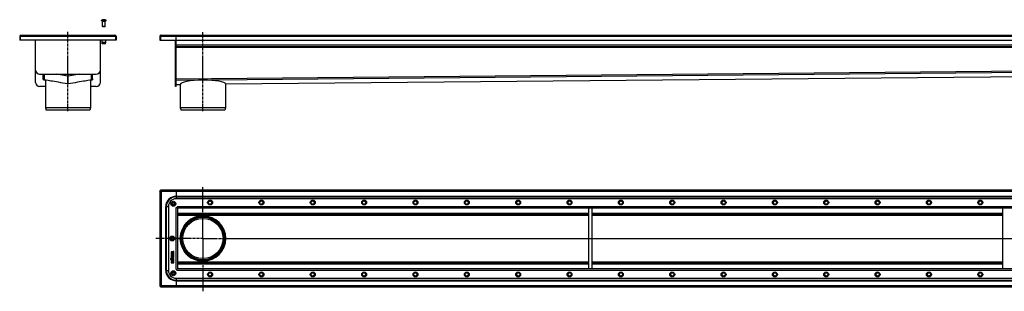
# Model space of a CAD drawing. Units: millimetres. Extents: x -2681 to 2788, y -415 to 246.
# Drawn here: x -2681 to -284, y -415 to 246 of the extents above; entities that cross this region are included whole.
import ezdxf

# ---------------------------------------------------------------- set-up
doc = ezdxf.new("R2010")
doc.units = ezdxf.units.MM
doc.header["$LTSCALE"] = 16.335
doc.linetypes.add('CENTER', pattern=[0.6, 0.375, -0.075, 0.075, -0.075])
doc.layers.get('0').update_dxf_attribs({"linetype": 'CONTINUOUS'})
doc.layers.add('AXES', color=7, linetype='CONTINUOUS')
doc.layers.add('DEFAULT_1', color=7, linetype='CENTER')

msp = doc.modelspace()

# ---------------------------------------------------------------- linework, layer by layer
at = {"color": 7, "linetype": 'Continuous'}
for p, q in [((-2479.4, 245.6), (-2479.4, 245.7)), ((-2473.4, 241.6), (-2479.4, 241.6)), ((-2477.1, 245.6), (-2477.1, 246)), ((-2475.6, 246), (-2475.6, 245.6)), ((-2473.4, 245.7), (-2473.4, 245.6)), ((-2473.4, 229.2), (-2479.4, 229.2)), ((-2478.8, 228.6), (-2479.4, 229.2)), ((-2473.9, 228.6), (-2478.9, 228.6)), ((-2474, 228.6), (-2473.4, 229.2)), ((-2681.4, 205.6), (-2681.4, 196.4)), ((-2681.4, 205.6), (-2679.9, 205.6)), ((-2446.4, 196.4), (-2681.4, 196.4)), ((-2679.9, 205.6), (-2679.9, 196.4)), ((-2678.4, 208.6), (-2449.4, 208.6)), ((-2642.9, 93.6), (-2642.9, 196.4)), ((-2484.9, 93.6), (-2484.9, 196.4)), ((-2446.4, 205.6), (-2447.9, 205.6)), ((-2447.9, 205.6), (-2447.9, 196.4)), ((-2446.4, 205.6), (-2446.4, 196.4)), ((-2340.3, 205.6), (-2340.3, 196.4)), ((-2340.3, 205.6), (-2338.8, 205.6)), ((-2340.3, 196.4), (-2300.3, 196.4)), ((-2338.8, 205.6), (-2338.8, 196.4)), ((-2337.3, 208.6), (2776.7, 208.6)), ((-2301.8, 83.6), (-2301.8, 196.4)), ((-2300.3, 90.1), (-2300.3, 208.6)), ((-2300.3, 196.6), (2739.7, 196.6)), ((-2300.3, 83.6), (-2300.3, 196.4)), ((-2300.3, 181.1), (2739.7, 181.1)), ((-2632.9, 113.6), (-2494.9, 113.6)), ((-2623.9, 102), (-2623.9, 113.6)), ((-2618.9, 98.2), (-2621, 98.6)), ((-2564.5, 108.6), (-2592.5, 113.6)), ((-2535.2, 113.6), (-2563.3, 108.6)), ((-2506.8, 98.6), (-2508.9, 98.2)), ((-2503.9, 102), (-2503.9, 113.6)), ((-2300.3, 98.6), (-2300.3, 102)), ((-2300.3, 100.1), (-2300.3, 98.6)), ((-2300.3, 88.6), (-2300.3, 98.6)), ((-2180.1, 89.7), (-176.3, 108.6)), ((-2618.9, 83.6), (-2632.9, 83.6)), ((-2494.9, 83.6), (-2508.9, 83.6)), ((-2300.3, 83.6), (-2301.8, 83.6)), ((-2300.3, 90.1), (-2300.3, 88.6)), ((-2300.3, 88.6), (-2290.4, 88.7)), ((-2290.4, 88.7), (-2290.4, 88.7)), ((-2290.4, 88.7), (-2290.4, 88.7)), ((-2180.1, 89.7), (-2180.1, 89.8)), ((-2508.9, 31.3), (-2618.9, 31.3)), ((-2618.9, 31.3), (-2616.9, 25.8)), ((-2510.9, 25.8), (-2616.9, 25.8)), ((-2508.9, 31.3), (-2510.9, 25.8)), ((-2290.3, 31.3), (-2288.3, 25.8)), ((-2180.3, 31.3), (-2290.3, 31.3)), ((-2182.3, 25.8), (-2288.3, 25.8)), ((-2180.3, 31.3), (-2182.3, 25.8)), ((-2340.3, -170.2), (-2340.3, -402.2)), ((-2340.3, -170.2), (-2338.8, -170.2)), ((-2338.8, -168.7), (-2338.8, -170.2)), ((2778.2, -168.7), (-2338.8, -168.7)), ((219.7, -189.7), (-2300.8, -189.7)), ((-2300.3, -168.7), (-2300.3, -189.7)), ((-2319.3, -208.2), (-2319.3, -364.2)), ((-2300.3, -210.7), (-2298.2, -210.7)), ((-2298.3, -208.7), (-2298.3, -210.8)), ((-2296.3, -359.7), (-2296.3, -212.8)), ((219.7, -212.7), (-2296.2, -212.7)), ((-1296.3, -212.7), (-1296.3, -359.7)), ((-1288.3, -212.7), (-1288.3, -359.7)), ((-288.3, -212.7), (-288.3, -359.7)), ((-2296.3, -227.7), (-1296.3, -227.7)), ((-1288.3, -227.7), (-288.3, -227.7)), ((-2290.3, -286.2), (-2289.3, -286.2)), ((-2180.3, -286.2), (-2181.3, -286.2)), ((-2312.4, -320.1), (-2312.4, -321.3)), ((-2312.4, -322.4), (-2312.4, -324.9)), ((-2312.4, -326.5), (-2312.4, -327.2)), ((-2312.4, -328.8), (-2312.4, -329.5)), ((-2312.4, -334.4), (-2312.4, -335)), ((-2312.3, -321.5), (-2306.5, -321.5)), ((-2312.2, -322.3), (-2312.3, -322.3)), ((-2312.3, -325.1), (-2306.5, -325.1)), ((-2306.5, -326.3), (-2312.3, -326.3)), ((-2312.3, -329.7), (-2306.5, -329.7)), ((-2308.4, -334.2), (-2312.3, -334.2)), ((-2312.3, -335.2), (-2308.4, -335.2)), ((-2311.6, -322.4), (-2312.2, -322.3)), ((-2312.2, -327.3), (-2309.9, -327.3)), ((-2309.9, -328.7), (-2312.2, -328.7)), ((-2311.2, -330.6), (-2311.9, -330.3)), ((-2311.9, -330.3), (-2311.9, -330.3)), ((-2311.5, -322.5), (-2311.6, -322.4)), ((-2311.5, -320.5), (-2311.5, -320.2)), ((-2309.8, -320.5), (-2311.5, -320.5)), ((-2311.5, -322.6), (-2311.5, -322.5)), ((-2311.5, -324), (-2311.5, -322.6)), ((-2310, -324), (-2311.5, -324)), ((-2311.1, -330.7), (-2311.2, -330.6)), ((-2311.1, -330.8), (-2311.1, -330.7)), ((-2310, -322.8), (-2310, -324)), ((-2309.9, -327.3), (-2309.9, -328.7)), ((-2309.8, -320.3), (-2309.8, -320.5)), ((-2309.2, -322.7), (-2309.8, -322.7)), ((-2306.6, -318.1), (-2309, -319.2)), ((-2309, -324), (-2309, -322.8)), ((-2307.3, -324), (-2309, -324)), ((-2309, -328.7), (-2309, -327.3)), ((-2309, -327.3), (-2306.5, -327.3)), ((-2306.5, -328.7), (-2309, -328.7)), ((-2308.8, -320.1), (-2306.2, -319.1)), ((-2308.8, -320.5), (-2308.8, -320.1)), ((-2306.5, -320.5), (-2308.8, -320.5)), ((-2306.8, -330.3), (-2307.5, -330.6)), ((-2307.5, -330.6), (-2307.5, -330.7)), ((-2307.5, -330.7), (-2307.5, -330.8)), ((-2307.3, -322.5), (-2307.3, -324)), ((-2306.5, -322.3), (-2307.1, -322.3)), ((-2306.7, -330.3), (-2306.8, -330.3)), ((-2306.5, -318.1), (-2306.6, -318.1)), ((-2306.2, -318.9), (-2306.4, -318.2)), ((-2306.3, -321.3), (-2306.3, -320.7)), ((-2306.3, -324.9), (-2306.3, -322.5)), ((-2306.3, -327.2), (-2306.3, -326.5)), ((-2306.3, -329.5), (-2306.3, -328.8)), ((-2306.1, -319), (-2306.2, -318.9)), ((-2312.4, -336.9), (-2312.4, -337.6)), ((-2312.4, -340.3), (-2312.4, -341)), ((-2312.4, -344.1), (-2312.4, -345.3)), ((-2308.4, -336.7), (-2312.3, -336.7)), ((-2312.3, -337.8), (-2308.4, -337.8)), ((-2307.4, -340.2), (-2312.3, -340.2)), ((-2312.3, -341.2), (-2306.5, -341.2)), ((-2312.3, -345.4), (-2306.5, -345.4)), ((-2311.5, -344.4), (-2311.5, -344.1)), ((-2309.9, -344.4), (-2311.5, -344.4)), ((-2309.9, -344.1), (-2309.9, -344.4)), ((-2309, -344.4), (-2309, -344.1)), ((-2307.3, -344.4), (-2309, -344.4)), ((-2307.6, -336.7), (-2307.7, -336.7)), ((-2307.4, -336.6), (-2307.6, -336.7)), ((-2307.4, -338.4), (-2307.4, -340.2)), ((-2307.2, -338.3), (-2307.3, -338.3)), ((-2307.3, -344.1), (-2307.3, -344.4)), ((-2306.4, -338.4), (-2307.2, -338.3)), ((-2306.3, -338.6), (-2306.3, -338.5)), ((-2306.3, -341), (-2306.3, -338.6)), ((-2306.3, -345.3), (-2306.3, -344)), ((-2296.3, -344.7), (-1296.3, -344.7)), ((-1288.3, -344.7), (-288.3, -344.7)), ((-2300.8, -382.7), (219.7, -382.7)), ((-2300.3, -361.7), (-2298.2, -361.7)), ((-2300.3, -382.7), (-2300.3, -403.7)), ((-2298.3, -363.7), (-2298.3, -361.6)), ((219.7, -359.7), (-2296.2, -359.7)), ((-2340.3, -402.2), (-2338.8, -402.2)), ((-2338.8, -403.7), (-2338.8, -402.2)), ((-2338.8, -403.7), (2778.2, -403.7))]:
    msp.add_line(p, q, dxfattribs=at)
at = {"color": 2, "linetype": 'Continuous'}
for p, q in [((-2478.9, 228.7), (-2478.9, 228.6)), ((-2473.9, 228.7), (-2473.9, 228.6))]:
    msp.add_line(p, q, dxfattribs=at)
at = {"color": 9, "linetype": 'Continuous'}
for p, q in [((-2679.9, 205.6), (-2447.9, 205.6)), ((-2338.8, 205.6), (2778.2, 205.6)), ((-2300.3, 184.6), (2739.7, 184.6)), ((-2300.3, 179.6), (2739.7, 179.6)), ((-2300.3, 102), (-176.3, 122)), ((-2621, 98.6), (-2621, 113.6)), ((-2564.5, 89.8), (-2564.5, 113.6)), ((-2563.3, 89.8), (-2563.3, 113.6)), ((-2506.8, 98.6), (-2506.8, 113.6)), ((-2300.3, 98.6), (-176.3, 118.6)), ((-2180.1, 89.8), (-176.3, 108.6)), ((-2300.3, 93.6), (-2301.8, 93.6)), ((-2300.3, 88.6), (-2290.4, 88.7)), ((-2337.3, -171.7), (-2337.3, -400.7)), ((2776.7, -171.7), (-2337.3, -171.7)), ((-2300.3, -183.3), (2739.7, -183.3)), ((-2300.3, -184.8), (2739.7, -184.8)), ((-2325.7, -363.7), (-2325.7, -208.7)), ((-2325.7, -208.7), (-2319.3, -208.7)), ((-2324.2, -363.7), (-2324.2, -208.7)), ((-2300.3, -361.7), (-2300.3, -210.7)), ((-2298.3, -208.7), (219.7, -208.7)), ((-2296.3, -224.7), (-1296.3, -224.7)), ((-2296.3, -229.4), (-1296.3, -229.4)), ((-2235.3, -231.2), (-2235.3, -232.2)), ((-1288.3, -224.7), (-288.3, -224.7)), ((-1288.3, -229.4), (-288.3, -229.4)), ((-2296.3, -285.9), (-2290.4, -285.9)), ((-2296.3, -286.6), (-2290.4, -286.6)), ((-2290.4, -285.9), (-2290.4, -285.6)), ((-2290.4, -286.2), (-2290.4, -286.2)), ((-2290.4, -286.6), (-2290.4, -286.8)), ((-2180.1, -285.9), (-1296.3, -285.9)), ((-2180.1, -286.6), (-1296.3, -286.6)), ((-1288.3, -285.9), (-288.3, -285.9)), ((-1288.3, -286.6), (-288.3, -286.6)), ((-2296.3, -343.1), (-1296.3, -343.1)), ((-2296.3, -347.7), (-1296.3, -347.7)), ((-2235.3, -341.2), (-2235.3, -340.2)), ((-1288.3, -343.1), (-288.3, -343.1)), ((-1288.3, -347.7), (-288.3, -347.7)), ((-2325.7, -363.7), (-2319.3, -363.7)), ((219.7, -363.7), (-2298.3, -363.7)), ((-2337.3, -400.7), (2776.7, -400.7)), ((-2300.3, -387.6), (2739.7, -387.6)), ((-2300.3, -389.1), (2739.7, -389.1))]:
    msp.add_line(p, q, dxfattribs=at)
at = {"color": 7, "linetype": 'Continuous'}
for centre, radius in [((-2307.3, -201.7), 6), ((-2307.3, -201.7), 4), ((-2217.8, -198.7), 6), ((-2217.8, -198.7), 4), ((-2092.8, -198.7), 6), ((-2092.8, -198.7), 4), ((-1967.8, -198.7), 6), ((-1967.8, -198.7), 4), ((-1842.8, -198.7), 6), ((-1842.8, -198.7), 4), ((-1717.8, -198.7), 6), ((-1717.8, -198.7), 4), ((-1592.8, -198.7), 6), ((-1592.8, -198.7), 4), ((-1467.8, -198.7), 6), ((-1467.8, -198.7), 4), ((-1342.8, -198.7), 6), ((-1342.8, -198.7), 4), ((-1217.8, -198.7), 6), ((-1217.8, -198.7), 4), ((-1092.8, -198.7), 6), ((-1092.8, -198.7), 4), ((-967.8, -198.7), 6), ((-967.8, -198.7), 4), ((-842.8, -198.7), 6), ((-842.8, -198.7), 4), ((-717.8, -198.7), 6), ((-717.8, -198.7), 4), ((-592.8, -198.7), 6), ((-592.8, -198.7), 4), ((-467.8, -198.7), 6), ((-467.8, -198.7), 4), ((-342.8, -198.7), 6), ((-342.8, -198.7), 4), ((-2235.3, -286.2), 55), ((-2235.3, -286.2), 54), ((-2310.3, -286.2), 6), ((-2310.3, -286.2), 4), ((-2307.3, -370.7), 6), ((-2307.3, -370.7), 4), ((-2217.8, -373.7), 6), ((-2217.8, -373.7), 4), ((-2092.8, -373.7), 6), ((-2092.8, -373.7), 4), ((-1967.8, -373.7), 6), ((-1967.8, -373.7), 4), ((-1842.8, -373.7), 6), ((-1842.8, -373.7), 4), ((-1717.8, -373.7), 6), ((-1717.8, -373.7), 4), ((-1592.8, -373.7), 6), ((-1592.8, -373.7), 4), ((-1467.8, -373.7), 6), ((-1467.8, -373.7), 4), ((-1342.8, -373.7), 6), ((-1342.8, -373.7), 4), ((-1217.8, -373.7), 6), ((-1217.8, -373.7), 4), ((-1092.8, -373.7), 6), ((-1092.8, -373.7), 4), ((-967.8, -373.7), 6), ((-967.8, -373.7), 4), ((-842.8, -373.7), 6), ((-842.8, -373.7), 4), ((-717.8, -373.7), 6), ((-717.8, -373.7), 4), ((-592.8, -373.7), 6), ((-592.8, -373.7), 4), ((-467.8, -373.7), 6), ((-467.8, -373.7), 4), ((-342.8, -373.7), 6), ((-342.8, -373.7), 4)]:
    msp.add_circle(centre, radius, dxfattribs=at)
for centre, radius, start, end in [((-2476.4, 235.2), 10.8, 93.9794, 106.1164), ((-2476.4, 235.2), 10.4, 85.8683, 94.1317), ((-2476.4, 235.2), 10.8, 73.8836, 86.0206), ((-2678.4, 205.6), 3, 90, 180), ((-2678.4, 205.6), 1.5, 144.2091, 180), ((-2449.4, 205.6), 3, 0, 90), ((-2449.4, 205.6), 1.5, 0, 35.7909), ((-2337.3, 205.6), 3, 90, 180), ((-2337.3, 205.6), 1.5, 144.2091, 180), ((-2632.9, 123.6), 10, 180, 270), ((-2494.9, 123.6), 10, 270, 360), ((-2563.9, 112.1), 3.5, 260.0007, 279.9993), ((-2632.9, 93.6), 10, 180, 270), ((-2563.9, 93.2), 3.51, 260.0119, 269.9907), ((-2563.9, 93.2), 3.51, 270.0093, 279.9881), ((-2494.9, 93.6), 10, 270, 360), ((-2300.8, -208.2), 18.5, 90, 180), ((-2296.2, -211.1), 1.63, 267.6036, 269.9989), ((-2297.9, -212.8), 1.63, 0.0011, 2.3964), ((-2080.2, -286.2), 210.2, 179.8343, 179.9999), ((-2235.3, -286.2), 55.1, 179.6392, 180.3608), ((-2079.8, -286.2), 210.6, 180.0002, 180.1655), ((-2235.3, -286.2), 55.2, 359.6392, 0.3608), ((-2313, -329.2), 2.46, 315.7735, 320.6887), ((-2300.8, -364.2), 18.5, 180, 270), ((-2296.2, -361.4), 1.63, 90.0011, 92.3964), ((-2297.9, -359.7), 1.63, 357.6036, 359.9989)]:
    msp.add_arc(centre, radius, start, end, dxfattribs=at)
at = {"color": 9, "linetype": 'Continuous'}
for centre, radius, start, end in [((-2300.3, -208.7), 25.4, 90, 180), ((-2300.3, -208.7), 23.9, 90, 180), ((-2300.3, -363.7), 25.4, 180, 270), ((-2300.3, -363.7), 23.9, 180, 270)]:
    msp.add_arc(centre, radius, start, end, dxfattribs=at)
at = {"color": 7, "linetype": 'Continuous'}
for centre, major_axis, ratio, start_param, end_param in [((-2564.1, 89.2), (55.1, -9.7), 0.009132, 1.578704, 3.265177), ((-2563.6, 89.2), (55.1, 9.7), 0.009132, -0.123585, 1.562889), ((-2235.3, 89.2), (55.1, 0.5), 0.176311, 0.004584, 3.133582), ((-2235.3, -286.2), (2.9, 55.1), 1, -1.511148, 1.570796), ((-2235.3, -286), (2.9, 55.1), 1, -4.707038, -4.665335), ((-2235.3, -286.2), (55.1, -2.9), 1, -3.141593, -3.094539), ((-2235.3, -286.2), (-2.9, 55.1), 1, 1.570796, 4.65274), ((-2235.3, -286.2), (55.1, 2.9), 1, 3.094539, 3.141593), ((-2235.3, -286.5), (55.1, 2.9), 1, 3.094539, 3.136241)]:
    msp.add_ellipse(centre, major_axis=major_axis, ratio=ratio, start_param=start_param, end_param=end_param, dxfattribs=at)
for points, knots in [([(-2678.4, 208.6), (-2678.4, 208.6), (-2678.4, 208.6), (-2678.5, 208.6), (-2678.6, 208.5), (-2678.7, 208.4), (-2678.7, 208.3), (-2678.8, 208.2), (-2678.9, 208.1), (-2679, 207.9), (-2679.1, 207.7), (-2679.2, 207.5), (-2679.3, 207.2), (-2679.4, 207), (-2679.5, 206.6), (-2679.7, 206.2), (-2679.8, 205.8), (-2679.9, 205.6)], [0, 0, 0, 0, 0.013601, 0.027518, 0.05738, 0.091491, 0.130933, 0.176328, 0.227874, 0.285462, 0.348796, 0.417492, 0.491086, 0.56899, 0.650573, 0.822196, 1, 1, 1, 1]), ([(-2449.4, 208.6), (-2449.4, 208.6), (-2449.3, 208.6), (-2449.3, 208.6), (-2449.2, 208.5), (-2449.1, 208.4), (-2449, 208.3), (-2448.9, 208.2), (-2448.8, 208.1), (-2448.7, 207.9), (-2448.6, 207.7), (-2448.5, 207.5), (-2448.4, 207.2), (-2448.3, 207), (-2448.2, 206.6), (-2448.1, 206.2), (-2447.9, 205.8), (-2447.9, 205.6)], [0, 0, 0, 0, 0.013601, 0.027518, 0.05738, 0.091491, 0.130933, 0.176328, 0.227874, 0.285462, 0.348796, 0.417492, 0.491086, 0.56899, 0.650573, 0.822196, 1, 1, 1, 1]), ([(-2337.3, 208.6), (-2337.3, 208.6), (-2337.3, 208.6), (-2337.4, 208.6), (-2337.5, 208.5), (-2337.6, 208.4), (-2337.7, 208.3), (-2337.8, 208.2), (-2337.9, 208.1), (-2337.9, 207.9), (-2338, 207.7), (-2338.1, 207.5), (-2338.2, 207.2), (-2338.3, 207), (-2338.4, 206.6), (-2338.6, 206.2), (-2338.7, 205.8), (-2338.8, 205.6)], [0, 0, 0, 0, 0.013601, 0.027518, 0.05738, 0.091491, 0.130933, 0.176328, 0.227874, 0.285462, 0.348796, 0.417492, 0.491086, 0.56899, 0.650573, 0.822196, 1, 1, 1, 1]), ([(-2621, 98.6), (-2621.2, 98.6), (-2621.6, 98.7), (-2622.1, 99), (-2622.6, 99.3), (-2623.1, 99.8), (-2623.4, 100.3), (-2623.7, 100.8), (-2623.8, 101.4), (-2623.9, 101.8), (-2623.9, 102)], [0, 0, 0, 0, 0.125006, 0.250017, 0.374988, 0.499997, 0.625007, 0.749979, 0.874992, 1, 1, 1, 1]), ([(-2503.9, 102), (-2503.9, 101.8), (-2503.9, 101.4), (-2504.1, 100.8), (-2504.3, 100.3), (-2504.7, 99.8), (-2505.1, 99.3), (-2505.6, 99), (-2506.2, 98.7), (-2506.6, 98.6), (-2506.8, 98.6)], [0, 0, 0, 0, 0.125008, 0.250021, 0.374993, 0.500003, 0.625012, 0.749983, 0.874994, 1, 1, 1, 1]), ([(-2180.3, 90.1), (-2180.3, 90.2), (-2180.3, 90.4), (-2180.3, 90.5), (-2180.4, 90.6)], [0, 0, 0, 0, 0.493979, 1, 1, 1, 1]), ([(-2337.3, -171.7), (-2337.5, -171.7), (-2337.9, -171.5), (-2338.3, -171.4), (-2338.7, -171.3), (-2338.9, -171.2), (-2339.2, -171.1), (-2339.4, -171), (-2339.6, -170.9), (-2339.8, -170.8), (-2339.9, -170.7), (-2340.1, -170.6), (-2340.2, -170.5), (-2340.2, -170.4), (-2340.3, -170.3), (-2340.3, -170.3), (-2340.3, -170.2), (-2340.3, -170.2)], [0, 0, 0, 0, 0.17779, 0.349315, 0.430945, 0.508943, 0.582607, 0.651323, 0.714622, 0.772147, 0.823633, 0.86901, 0.908496, 0.942615, 0.972478, 0.986397, 1, 1, 1, 1]), ([(-2337.3, -171.7), (-2337.3, -171.5), (-2337.5, -171.2), (-2337.6, -170.7), (-2337.8, -170.3), (-2337.8, -170.1), (-2337.9, -169.8), (-2338, -169.6), (-2338.1, -169.4), (-2338.2, -169.2), (-2338.3, -169.1), (-2338.4, -169), (-2338.5, -168.9), (-2338.6, -168.8), (-2338.7, -168.8), (-2338.7, -168.7), (-2338.8, -168.7), (-2338.8, -168.7)], [0, 0, 0, 0, 0.17779, 0.349315, 0.430945, 0.508943, 0.582607, 0.651323, 0.714622, 0.772147, 0.823633, 0.86901, 0.908496, 0.942615, 0.972478, 0.986397, 1, 1, 1, 1]), ([(-2337.3, -171.7), (-2337.3, -171.6), (-2337.5, -171.4), (-2337.7, -171.2), (-2337.8, -170.9), (-2338, -170.7), (-2338.1, -170.6), (-2338.2, -170.5), (-2338.3, -170.4), (-2338.4, -170.3), (-2338.5, -170.3), (-2338.6, -170.3), (-2338.7, -170.2), (-2338.8, -170.2), (-2338.8, -170.2)], [0, 0, 0, 0, 0.158328, 0.312294, 0.458145, 0.592476, 0.654541, 0.713018, 0.767886, 0.819295, 0.867615, 0.913332, 0.957161, 1, 1, 1, 1]), ([(-2337.3, -171.7), (-2337.4, -171.7), (-2337.6, -171.5), (-2337.9, -171.4), (-2338.1, -171.2), (-2338.3, -171), (-2338.4, -170.9), (-2338.5, -170.8), (-2338.6, -170.7), (-2338.7, -170.6), (-2338.7, -170.5), (-2338.8, -170.4), (-2338.8, -170.3), (-2338.8, -170.3), (-2338.8, -170.2)], [0, 0, 0, 0, 0.158328, 0.312294, 0.458145, 0.592476, 0.654541, 0.713018, 0.767886, 0.819295, 0.867615, 0.913332, 0.957161, 1, 1, 1, 1]), ([(-2312.4, -321.3), (-2312.5, -321.4), (-2312.5, -321.4), (-2312.4, -321.5), (-2312.4, -321.5)], [0, 0, 0, 0, 0.527871, 1, 1, 1, 1]), ([(-2312.3, -322.3), (-2312.4, -322.3), (-2312.5, -322.3), (-2312.5, -322.4), (-2312.4, -322.4)], [0, 0, 0, 0, 0.500739, 1, 1, 1, 1]), ([(-2312.4, -324.9), (-2312.5, -324.9), (-2312.5, -325), (-2312.4, -325), (-2312.4, -325)], [0, 0, 0, 0, 0.52787, 1, 1, 1, 1]), ([(-2312.4, -326.3), (-2312.4, -326.3), (-2312.5, -326.4), (-2312.5, -326.4), (-2312.4, -326.5)], [0, 0, 0, 0, 0.498451, 1, 1, 1, 1]), ([(-2312.4, -327.2), (-2312.5, -327.2), (-2312.5, -327.2), (-2312.4, -327.3), (-2312.4, -327.3)], [0, 0, 0, 0, 0.501552, 1, 1, 1, 1]), ([(-2312.4, -328.7), (-2312.4, -328.7), (-2312.5, -328.8), (-2312.5, -328.8), (-2312.4, -328.8)], [0, 0, 0, 0, 0.498448, 1, 1, 1, 1]), ([(-2312.4, -329.5), (-2312.5, -329.6), (-2312.5, -329.6), (-2312.4, -329.7), (-2312.4, -329.7)], [0, 0, 0, 0, 0.527868, 1, 1, 1, 1]), ([(-2312.4, -334.2), (-2312.4, -334.3), (-2312.5, -334.3), (-2312.5, -334.3), (-2312.4, -334.4)], [0, 0, 0, 0, 0.498448, 1, 1, 1, 1]), ([(-2312.4, -335), (-2312.5, -335), (-2312.5, -335.1), (-2312.4, -335.1), (-2312.4, -335.1)], [0, 0, 0, 0, 0.501557, 1, 1, 1, 1]), ([(-2312.4, -321.5), (-2312.4, -321.5), (-2312.3, -321.5), (-2312.3, -321.5), (-2312.3, -321.5)], [0, 0, 0, 0, 0.487007, 1, 1, 1, 1]), ([(-2312.4, -325), (-2312.4, -325), (-2312.3, -325.1), (-2312.3, -325.1), (-2312.3, -325.1)], [0, 0, 0, 0, 0.487009, 1, 1, 1, 1]), ([(-2312.3, -326.3), (-2312.3, -326.3), (-2312.3, -326.3), (-2312.4, -326.3), (-2312.4, -326.3)], [0, 0, 0, 0, 0.501554, 1, 1, 1, 1]), ([(-2312.4, -327.3), (-2312.4, -327.3), (-2312.3, -327.3), (-2312.3, -327.3), (-2312.2, -327.3)], [0, 0, 0, 0, 0.460744, 1, 1, 1, 1]), ([(-2312.2, -328.7), (-2312.3, -328.7), (-2312.3, -328.7), (-2312.4, -328.7), (-2312.4, -328.7)], [0, 0, 0, 0, 0.527863, 1, 1, 1, 1]), ([(-2312.4, -329.7), (-2312.4, -329.7), (-2312.3, -329.7), (-2312.3, -329.7), (-2312.3, -329.7)], [0, 0, 0, 0, 0.487003, 1, 1, 1, 1]), ([(-2312.3, -334.2), (-2312.3, -334.2), (-2312.3, -334.2), (-2312.4, -334.2), (-2312.4, -334.2)], [0, 0, 0, 0, 0.501551, 1, 1, 1, 1]), ([(-2312.4, -335.1), (-2312.4, -335.2), (-2312.3, -335.2), (-2312.3, -335.2), (-2312.3, -335.2)], [0, 0, 0, 0, 0.487004, 1, 1, 1, 1]), ([(-2311.9, -330.3), (-2312, -330.3), (-2312.1, -330.4), (-2312.1, -330.4), (-2312.1, -330.5)], [0, 0, 0, 0, 0.476392, 1, 1, 1, 1]), ([(-2309.8, -322.7), (-2309.8, -322.6), (-2309.9, -322.6), (-2309.9, -322.7), (-2310, -322.7)], [0, 0, 0, 0, 0.501554, 1, 1, 1, 1]), ([(-2310, -322.7), (-2310, -322.7), (-2310, -322.7), (-2310, -322.8), (-2310, -322.8)], [0, 0, 0, 0, 0.498457, 1, 1, 1, 1]), ([(-2309, -322.7), (-2309.1, -322.7), (-2309.1, -322.6), (-2309.2, -322.6), (-2309.2, -322.7)], [0, 0, 0, 0, 0.472134, 1, 1, 1, 1]), ([(-2309, -322.8), (-2309, -322.8), (-2309, -322.7), (-2309, -322.7), (-2309, -322.7)], [0, 0, 0, 0, 0.512986, 1, 1, 1, 1]), ([(-2307.2, -322.4), (-2307.2, -322.4), (-2307.3, -322.4), (-2307.3, -322.5), (-2307.3, -322.5)], [0, 0, 0, 0, 0.498457, 1, 1, 1, 1]), ([(-2307.1, -322.3), (-2307.1, -322.3), (-2307.2, -322.3), (-2307.2, -322.4), (-2307.2, -322.4)], [0, 0, 0, 0, 0.501554, 1, 1, 1, 1]), ([(-2306.5, -330.5), (-2306.5, -330.4), (-2306.6, -330.3), (-2306.7, -330.3), (-2306.7, -330.3)], [0, 0, 0, 0, 0.478001, 1, 1, 1, 1]), ([(-2306.4, -318.2), (-2306.4, -318.2), (-2306.4, -318.1), (-2306.4, -318.1), (-2306.5, -318.1)], [0, 0, 0, 0, 0.466521, 1, 1, 1, 1]), ([(-2306.3, -320.5), (-2306.3, -320.5), (-2306.4, -320.5), (-2306.4, -320.5), (-2306.5, -320.5)], [0, 0, 0, 0, 0.472135, 1, 1, 1, 1]), ([(-2306.5, -321.5), (-2306.5, -321.5), (-2306.4, -321.5), (-2306.3, -321.5), (-2306.3, -321.5)], [0, 0, 0, 0, 0.558479, 1, 1, 1, 1]), ([(-2306.3, -322.4), (-2306.3, -322.4), (-2306.4, -322.3), (-2306.4, -322.3), (-2306.5, -322.3)], [0, 0, 0, 0, 0.472135, 1, 1, 1, 1]), ([(-2306.5, -325.1), (-2306.4, -325.1), (-2306.4, -325.1), (-2306.3, -325), (-2306.3, -325)], [0, 0, 0, 0, 0.539254, 1, 1, 1, 1]), ([(-2306.3, -326.3), (-2306.3, -326.3), (-2306.4, -326.3), (-2306.4, -326.3), (-2306.5, -326.3)], [0, 0, 0, 0, 0.472134, 1, 1, 1, 1]), ([(-2306.5, -327.3), (-2306.4, -327.3), (-2306.4, -327.3), (-2306.3, -327.3), (-2306.3, -327.3)], [0, 0, 0, 0, 0.539256, 1, 1, 1, 1]), ([(-2306.3, -328.7), (-2306.3, -328.7), (-2306.4, -328.7), (-2306.4, -328.7), (-2306.5, -328.7)], [0, 0, 0, 0, 0.472137, 1, 1, 1, 1]), ([(-2306.5, -329.7), (-2306.4, -329.7), (-2306.4, -329.7), (-2306.3, -329.7), (-2306.3, -329.7)], [0, 0, 0, 0, 0.539259, 1, 1, 1, 1]), ([(-2306.3, -320.7), (-2306.3, -320.6), (-2306.3, -320.6), (-2306.3, -320.6), (-2306.3, -320.5)], [0, 0, 0, 0, 0.512986, 1, 1, 1, 1]), ([(-2306.3, -321.5), (-2306.3, -321.5), (-2306.3, -321.4), (-2306.3, -321.4), (-2306.3, -321.3)], [0, 0, 0, 0, 0.460735, 1, 1, 1, 1]), ([(-2306.3, -322.5), (-2306.3, -322.5), (-2306.3, -322.4), (-2306.3, -322.4), (-2306.3, -322.4)], [0, 0, 0, 0, 0.512986, 1, 1, 1, 1]), ([(-2306.3, -325), (-2306.3, -325), (-2306.3, -325), (-2306.3, -324.9), (-2306.3, -324.9)], [0, 0, 0, 0, 0.460736, 1, 1, 1, 1]), ([(-2306.3, -326.5), (-2306.3, -326.4), (-2306.3, -326.4), (-2306.3, -326.3), (-2306.3, -326.3)], [0, 0, 0, 0, 0.512991, 1, 1, 1, 1]), ([(-2306.3, -327.3), (-2306.3, -327.3), (-2306.3, -327.2), (-2306.3, -327.2), (-2306.3, -327.2)], [0, 0, 0, 0, 0.432329, 1, 1, 1, 1]), ([(-2306.3, -328.8), (-2306.3, -328.8), (-2306.3, -328.8), (-2306.3, -328.7), (-2306.3, -328.7)], [0, 0, 0, 0, 0.512994, 1, 1, 1, 1]), ([(-2306.3, -329.7), (-2306.3, -329.7), (-2306.3, -329.6), (-2306.3, -329.6), (-2306.3, -329.5)], [0, 0, 0, 0, 0.460738, 1, 1, 1, 1]), ([(-2306.2, -319.1), (-2306.2, -319.1), (-2306.2, -319), (-2306.1, -319), (-2306.1, -319)], [0, 0, 0, 0, 0.500007, 1, 1, 1, 1]), ([(-2312.4, -336.8), (-2312.4, -336.8), (-2312.5, -336.8), (-2312.5, -336.9), (-2312.4, -336.9)], [0, 0, 0, 0, 0.498445, 1, 1, 1, 1]), ([(-2312.4, -337.6), (-2312.5, -337.6), (-2312.5, -337.7), (-2312.4, -337.7), (-2312.4, -337.7)], [0, 0, 0, 0, 0.527865, 1, 1, 1, 1]), ([(-2312.4, -340.2), (-2312.4, -340.2), (-2312.5, -340.2), (-2312.5, -340.3), (-2312.4, -340.3)], [0, 0, 0, 0, 0.498445, 1, 1, 1, 1]), ([(-2312.4, -341), (-2312.5, -341), (-2312.5, -341.1), (-2312.4, -341.1), (-2312.4, -341.1)], [0, 0, 0, 0, 0.527864, 1, 1, 1, 1]), ([(-2312.4, -345.3), (-2312.5, -345.3), (-2312.5, -345.3), (-2312.4, -345.4), (-2312.4, -345.4)], [0, 0, 0, 0, 0.501553, 1, 1, 1, 1]), ([(-2312.3, -336.7), (-2312.3, -336.7), (-2312.3, -336.7), (-2312.4, -336.8), (-2312.4, -336.8)], [0, 0, 0, 0, 0.501553, 1, 1, 1, 1]), ([(-2312.4, -337.7), (-2312.4, -337.7), (-2312.3, -337.8), (-2312.3, -337.8), (-2312.3, -337.8)], [0, 0, 0, 0, 0.487005, 1, 1, 1, 1]), ([(-2312.3, -340.2), (-2312.3, -340.2), (-2312.3, -340.2), (-2312.4, -340.2), (-2312.4, -340.2)], [0, 0, 0, 0, 0.501553, 1, 1, 1, 1]), ([(-2312.4, -341.1), (-2312.4, -341.2), (-2312.3, -341.2), (-2312.3, -341.2), (-2312.3, -341.2)], [0, 0, 0, 0, 0.487005, 1, 1, 1, 1]), ([(-2312.4, -345.4), (-2312.4, -345.4), (-2312.3, -345.4), (-2312.3, -345.4), (-2312.3, -345.4)], [0, 0, 0, 0, 0.487005, 1, 1, 1, 1]), ([(-2311.5, -343.8), (-2311.5, -343.8), (-2311.5, -343.7), (-2311.5, -343.7), (-2311.4, -343.6)], [0, 0, 0, 0, 0.363809, 1, 1, 1, 1]), ([(-2307.3, -338.3), (-2307.3, -338.3), (-2307.4, -338.3), (-2307.4, -338.3), (-2307.4, -338.4)], [0, 0, 0, 0, 0.32899, 1, 1, 1, 1]), ([(-2306.5, -341.2), (-2306.4, -341.2), (-2306.4, -341.2), (-2306.3, -341.2), (-2306.3, -341.1)], [0, 0, 0, 0, 0.539258, 1, 1, 1, 1]), ([(-2306.5, -345.4), (-2306.4, -345.4), (-2306.4, -345.4), (-2306.3, -345.4), (-2306.3, -345.4)], [0, 0, 0, 0, 0.539258, 1, 1, 1, 1]), ([(-2306.3, -338.5), (-2306.3, -338.4), (-2306.4, -338.4), (-2306.4, -338.4), (-2306.4, -338.4)], [0, 0, 0, 0, 0.513515, 1, 1, 1, 1]), ([(-2306.3, -341.1), (-2306.3, -341.1), (-2306.3, -341.1), (-2306.3, -341), (-2306.3, -341)], [0, 0, 0, 0, 0.460742, 1, 1, 1, 1]), ([(-2306.3, -345.4), (-2306.3, -345.4), (-2306.3, -345.3), (-2306.3, -345.3), (-2306.3, -345.3)], [0, 0, 0, 0, 0.487004, 1, 1, 1, 1]), ([(-2337.3, -400.7), (-2337.5, -400.8), (-2337.9, -400.9), (-2338.3, -401.1), (-2338.7, -401.2), (-2338.9, -401.3), (-2339.2, -401.4), (-2339.4, -401.5), (-2339.6, -401.6), (-2339.8, -401.7), (-2339.9, -401.8), (-2340.1, -401.9), (-2340.2, -401.9), (-2340.2, -402), (-2340.3, -402.1), (-2340.3, -402.2), (-2340.3, -402.2), (-2340.3, -402.2)], [0, 0, 0, 0, 0.17779, 0.349315, 0.430945, 0.508943, 0.582607, 0.651323, 0.714622, 0.772147, 0.823633, 0.86901, 0.908496, 0.942615, 0.972478, 0.986397, 1, 1, 1, 1]), ([(-2337.3, -400.7), (-2337.4, -400.8), (-2337.6, -400.9), (-2337.9, -401.1), (-2338.1, -401.3), (-2338.3, -401.4), (-2338.4, -401.6), (-2338.5, -401.7), (-2338.6, -401.8), (-2338.7, -401.9), (-2338.7, -401.9), (-2338.8, -402), (-2338.8, -402.1), (-2338.8, -402.2), (-2338.8, -402.2)], [0, 0, 0, 0, 0.158328, 0.312294, 0.458145, 0.592476, 0.654541, 0.713018, 0.767886, 0.819295, 0.867615, 0.913332, 0.957161, 1, 1, 1, 1]), ([(-2337.3, -400.7), (-2337.3, -400.8), (-2337.5, -401), (-2337.7, -401.3), (-2337.8, -401.6), (-2338, -401.8), (-2338.1, -401.9), (-2338.2, -402), (-2338.3, -402.1), (-2338.4, -402.1), (-2338.5, -402.2), (-2338.6, -402.2), (-2338.7, -402.2), (-2338.8, -402.2), (-2338.8, -402.2)], [0, 0, 0, 0, 0.158328, 0.312294, 0.458145, 0.592476, 0.654541, 0.713018, 0.767886, 0.819295, 0.867615, 0.913332, 0.957161, 1, 1, 1, 1]), ([(-2337.3, -400.7), (-2337.3, -400.9), (-2337.5, -401.3), (-2337.6, -401.8), (-2337.8, -402.1), (-2337.8, -402.4), (-2337.9, -402.6), (-2338, -402.8), (-2338.1, -403), (-2338.2, -403.2), (-2338.3, -403.4), (-2338.4, -403.5), (-2338.5, -403.6), (-2338.6, -403.7), (-2338.7, -403.7), (-2338.7, -403.7), (-2338.8, -403.7), (-2338.8, -403.7)], [0, 0, 0, 0, 0.17779, 0.349315, 0.430945, 0.508943, 0.582607, 0.651323, 0.714622, 0.772147, 0.823633, 0.86901, 0.908496, 0.942615, 0.972478, 0.986397, 1, 1, 1, 1])]:
    msp.add_open_spline(points, degree=3, knots=knots, dxfattribs=at)
for points in [[(-2314.1, -334.9), (-2314.2, -335), (-2314.3, -335.2), (-2314.3, -335.3)], [(-2314.3, -335.3), (-2314.3, -335.4), (-2314.2, -335.6), (-2314.1, -335.7)], [(-2313.7, -334.8), (-2313.8, -334.8), (-2314, -334.8), (-2314.1, -334.9)], [(-2313.2, -334.9), (-2313.3, -334.8), (-2313.5, -334.8), (-2313.7, -334.8)], [(-2313, -335.3), (-2313, -335.2), (-2313.1, -335), (-2313.2, -334.9)], [(-2313.2, -335.7), (-2313.1, -335.6), (-2313, -335.4), (-2313, -335.3)], [(-2312.5, -331), (-2312.6, -331.2), (-2312.6, -331.4), (-2312.6, -331.6)], [(-2312.6, -331.6), (-2312.6, -331.8), (-2312.5, -332.1), (-2312.4, -332.3)], [(-2312.1, -330.5), (-2312.3, -330.6), (-2312.4, -330.8), (-2312.5, -331)], [(-2312.2, -319.1), (-2312.3, -319.2), (-2312.4, -319.3), (-2312.4, -319.5)], [(-2312.4, -319.5), (-2312.4, -319.6), (-2312.4, -319.9), (-2312.4, -320.1)], [(-2312.4, -332.3), (-2312.3, -332.5), (-2312.1, -332.7), (-2311.9, -332.9)], [(-2310.7, -318.4), (-2311.4, -318.4), (-2311.9, -318.6), (-2312.2, -319.1)], [(-2311.9, -332.9), (-2311.6, -333.1), (-2311.3, -333.2), (-2310.9, -333.3)], [(-2311.6, -331.5), (-2311.6, -331.3), (-2311.5, -331.1), (-2311.3, -330.9)], [(-2309.6, -332.4), (-2310.9, -332.4), (-2311.6, -332.1), (-2311.6, -331.5)], [(-2311.5, -320.2), (-2311.5, -319.9), (-2311.5, -319.7), (-2311.4, -319.6)], [(-2311.4, -319.6), (-2311.2, -319.5), (-2311, -319.4), (-2310.7, -319.4)], [(-2310.9, -333.3), (-2310.5, -333.4), (-2310, -333.4), (-2309.5, -333.4)], [(-2309.7, -318.6), (-2309.9, -318.5), (-2310.3, -318.4), (-2310.7, -318.4)], [(-2310.7, -319.4), (-2310.3, -319.4), (-2310.1, -319.5), (-2310, -319.6)], [(-2310, -319.6), (-2309.8, -319.8), (-2309.8, -320), (-2309.8, -320.3)], [(-2309, -319.2), (-2309.1, -319), (-2309.4, -318.7), (-2309.7, -318.6)], [(-2307.6, -332.1), (-2308.1, -332.3), (-2308.7, -332.4), (-2309.6, -332.4)], [(-2309.5, -333.4), (-2308.9, -333.4), (-2308.3, -333.4), (-2307.9, -333.3)], [(-2307.4, -334.3), (-2307.7, -334.2), (-2308, -334.2), (-2308.4, -334.2)], [(-2308.4, -335.2), (-2307.9, -335.2), (-2307.6, -335.2), (-2307.4, -335.4)], [(-2307.9, -333.3), (-2307.4, -333.2), (-2307, -333), (-2306.7, -332.8)], [(-2307.3, -331.8), (-2307.4, -331.9), (-2307.5, -332), (-2307.6, -332.1)], [(-2307.5, -330.8), (-2307.4, -330.9), (-2307.3, -331), (-2307.2, -331.1)], [(-2306.8, -334.6), (-2307, -334.5), (-2307.2, -334.3), (-2307.4, -334.3)], [(-2307.4, -335.4), (-2307.2, -335.5), (-2307.1, -335.7), (-2307.1, -336)], [(-2307.2, -331.4), (-2307.2, -331.6), (-2307.2, -331.7), (-2307.3, -331.8)], [(-2307.2, -331.1), (-2307.2, -331.2), (-2307.2, -331.3), (-2307.2, -331.4)], [(-2306.3, -335.2), (-2306.4, -335), (-2306.6, -334.8), (-2306.8, -334.6)], [(-2306.7, -332.8), (-2306.3, -332.5), (-2306.1, -332.1), (-2306.1, -331.5)], [(-2306.1, -331.5), (-2306.1, -331.1), (-2306.3, -330.8), (-2306.5, -330.5)], [(-2306.1, -336.1), (-2306.1, -335.7), (-2306.2, -335.5), (-2306.3, -335.2)], [(-2314.1, -336.3), (-2314.2, -336.4), (-2314.3, -336.5), (-2314.3, -336.6)], [(-2314.3, -336.6), (-2314.3, -336.8), (-2314.2, -336.9), (-2314.1, -337)], [(-2314.1, -335.7), (-2314, -335.8), (-2313.8, -335.8), (-2313.7, -335.8)], [(-2313.6, -336.1), (-2313.8, -336.1), (-2314, -336.2), (-2314.1, -336.3)], [(-2314.1, -337), (-2314, -337.1), (-2313.8, -337.2), (-2313.7, -337.2)], [(-2313.7, -335.8), (-2313.5, -335.8), (-2313.3, -335.8), (-2313.2, -335.7)], [(-2313.7, -337.2), (-2313.5, -337.2), (-2313.3, -337.1), (-2313.2, -337)], [(-2313.2, -336.3), (-2313.3, -336.2), (-2313.5, -336.1), (-2313.6, -336.1)], [(-2313, -336.7), (-2313, -336.5), (-2313.1, -336.4), (-2313.2, -336.3)], [(-2313.2, -337), (-2313.1, -336.9), (-2313, -336.8), (-2313, -336.7)], [(-2312.3, -343.1), (-2312.3, -343.1), (-2312.4, -343.2), (-2312.4, -343.3)], [(-2312.4, -343.3), (-2312.4, -343.4), (-2312.4, -343.5), (-2312.4, -343.6)], [(-2312.4, -343.6), (-2312.4, -343.7), (-2312.4, -343.9), (-2312.4, -344.1)], [(-2312.2, -342.9), (-2312.2, -342.9), (-2312.3, -343), (-2312.3, -343.1)], [(-2311.6, -342.5), (-2311.9, -342.6), (-2312, -342.7), (-2312.2, -342.9)], [(-2310.9, -342.4), (-2311.1, -342.4), (-2311.4, -342.4), (-2311.6, -342.5)], [(-2311.5, -344.1), (-2311.5, -343.9), (-2311.5, -343.9), (-2311.5, -343.8)], [(-2311.4, -343.6), (-2311.3, -343.4), (-2311.1, -343.3), (-2310.7, -343.3)], [(-2310, -342.5), (-2310.3, -342.4), (-2310.5, -342.4), (-2310.9, -342.4)], [(-2310.7, -343.3), (-2310.6, -343.3), (-2310.4, -343.4), (-2310.3, -343.4)], [(-2310.3, -343.4), (-2310.2, -343.4), (-2310.1, -343.5), (-2310, -343.6)], [(-2309.5, -343.1), (-2309.7, -342.8), (-2309.8, -342.6), (-2310, -342.5)], [(-2310, -343.6), (-2310, -343.6), (-2309.9, -343.7), (-2309.9, -343.8)], [(-2309.9, -343.8), (-2309.9, -343.9), (-2309.9, -344), (-2309.9, -344.1)], [(-2309, -342.4), (-2309.2, -342.6), (-2309.4, -342.8), (-2309.5, -343.1)], [(-2308, -342.2), (-2308.4, -342.2), (-2308.7, -342.2), (-2309, -342.4)], [(-2309, -344.1), (-2309, -343.8), (-2308.9, -343.5), (-2308.8, -343.4)], [(-2308.8, -343.4), (-2308.6, -343.3), (-2308.4, -343.2), (-2308.1, -343.2)], [(-2308, -336.7), (-2308.1, -336.7), (-2308.2, -336.7), (-2308.4, -336.7)], [(-2308.4, -337.8), (-2308, -337.8), (-2307.7, -337.7), (-2307.5, -337.7)], [(-2308.1, -343.2), (-2307.8, -343.2), (-2307.6, -343.3), (-2307.5, -343.4)], [(-2307.7, -336.7), (-2307.8, -336.7), (-2307.9, -336.7), (-2308, -336.7)], [(-2307.5, -342.2), (-2307.7, -342.2), (-2307.9, -342.2), (-2308, -342.2)], [(-2307.5, -337.7), (-2307.3, -337.7), (-2307.1, -337.6), (-2306.9, -337.5)], [(-2307.1, -342.4), (-2307.2, -342.3), (-2307.4, -342.3), (-2307.5, -342.2)], [(-2307.5, -343.4), (-2307.3, -343.5), (-2307.3, -343.8), (-2307.3, -344.1)], [(-2307.1, -336), (-2307.1, -336.3), (-2307.2, -336.5), (-2307.4, -336.6)], [(-2306.7, -342.6), (-2306.8, -342.5), (-2306.9, -342.4), (-2307.1, -342.4)], [(-2306.9, -337.5), (-2306.4, -337.2), (-2306.1, -336.8), (-2306.1, -336.1)], [(-2306.5, -342.9), (-2306.5, -342.8), (-2306.6, -342.7), (-2306.7, -342.6)], [(-2306.3, -343.3), (-2306.3, -343.1), (-2306.4, -343), (-2306.5, -342.9)], [(-2306.3, -344), (-2306.3, -343.7), (-2306.3, -343.5), (-2306.3, -343.3)]]:
    msp.add_open_spline(points, degree=3, dxfattribs=at)
at = {"layer": 'AXES', "color": 7, "linetype": 'Continuous'}
for p, q in [((-2481.9, 244.1), (-2481.9, 244.6)), ((-2470.9, 244.6), (-2481.9, 244.6)), ((-2470.9, 244.1), (-2481.9, 244.1)), ((-2479.4, 241.6), (-2481.9, 244.1)), ((-2479.4, 229.2), (-2479.4, 241.6)), ((-2473.4, 241.6), (-2479.4, 241.6)), ((-2473.4, 241.6), (-2470.9, 244.1)), ((-2473.4, 229.2), (-2473.4, 241.6)), ((-2470.9, 244.1), (-2470.9, 244.6)), ((-2480.9, 190.4), (-2480.9, 196.4)), ((-2471.9, 190.4), (-2471.9, 196.4)), ((-2471.9, 190.4), (-2480.9, 190.4)), ((-2480.4, 187.6), (-2480.9, 190.4)), ((-2472.4, 187.6), (-2480.4, 187.6)), ((-2472.4, 187.6), (-2471.9, 190.4)), ((-2618.9, 98.9), (-2618.9, 31.3)), ((-2508.9, 98.9), (-2508.9, 31.3)), ((-2290.3, 89.3), (-2290.3, 31.3)), ((-2180.3, 90.1), (-2180.3, 31.3))]:
    msp.add_line(p, q, dxfattribs=at)
for centre, radius in [((-2307.3, -201.7), 2.5), ((-2235.3, -286.2), 53.7), ((-2235.3, -286.2), 49), ((-2310.3, -286.2), 2.5), ((-2307.3, -370.7), 2.5)]:
    msp.add_circle(centre, radius, dxfattribs=at)
at = {"layer": 'AXES', "color": 9, "linetype": 'Continuous'}
msp.add_circle((-2235.3, -286.2), 52, dxfattribs=at)
at = {"layer": 'AXES', "color": 7, "linetype": 'Continuous'}
for start, end in [(106.0974, 120.5102), (59.4898, 73.9026)]:
    msp.add_arc((-2476.4, 235.2), 10.8, start, end, dxfattribs=at)
at = {"layer": 'DEFAULT_1', "color": 7, "linetype": 'CENTER'}
for p, q in [((-2563.9, 23.8), (-2563.9, 217.2)), ((-2235.3, 23.8), (-2235.3, 215.6)), ((-2235.3, -231.2), (-2235.3, -161)), ((-2235.3, -286.2), (-2235.3, -232.2)), ((-2290.4, -286.2), (-2349.6, -286.2)), ((-2290.3, -286.2), (-2290.4, -286.2)), ((-2235.3, -286.2), (-2289.3, -286.2)), ((-2235.3, -286.2), (-2235.3, -340.2)), ((-2235.3, -286.2), (-2181.3, -286.2)), ((-2180.3, -286.2), (2787.9, -286.2)), ((-2235.3, -341.2), (-2235.3, -414.7))]:
    msp.add_line(p, q, dxfattribs=at)

doc.saveas('drawing.dxf')
